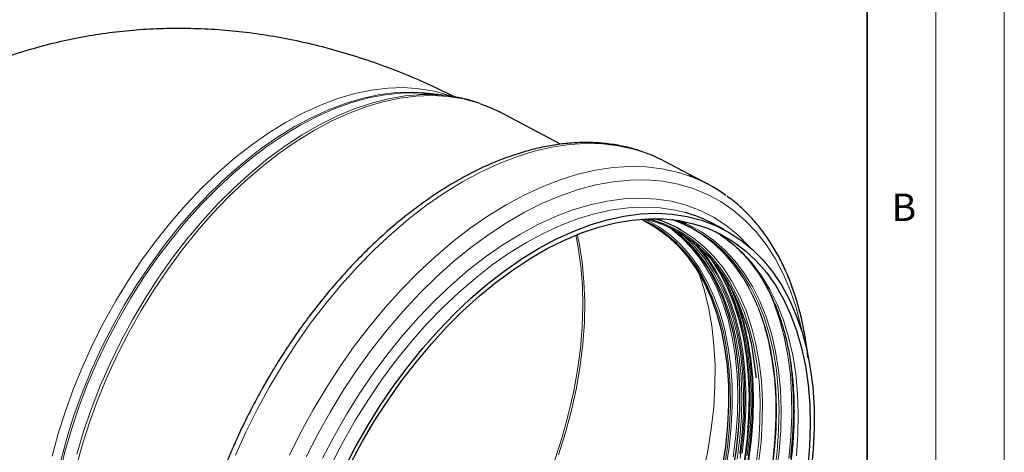
# Model space of a CAD drawing. Units: millimetres. Extents: x 0 to 420, y 0 to 297.
# Drawn here: x 348 to 420, y 206 to 237 of the extents above; entities that cross this region are included whole.
import ezdxf

# ---------------------------------------------------------------- set-up
doc = ezdxf.new("R2010")
doc.units = ezdxf.units.MM
doc.styles.add('SLDTEXTSTYLE0', font='TXT', dxfattribs={"width": 0.605})

msp = doc.modelspace()

# ---------------------------------------------------------------- linework, layer by layer
at = {"color": 7, "linetype": 'Continuous', "lineweight": 18}
for p, q in [((420, 0), (420, 297)), ((415, 292), (415, 5))]:
    msp.add_line(p, q, dxfattribs=at)
at = {"color": 7, "linetype": 'Continuous', "lineweight": 35}
msp.add_line((410, 5), (410, 287), dxfattribs=at)
at = {"color": 7, "linetype": 'Continuous', "lineweight": 25}
for p, q in [((379.164983, 231.678904), (377.958097, 231.809424)), ((387.606409, 228.118698), (383.093928, 230.496187)), ((398.360845, 225.202923), (395.175272, 226.881305)), ((396.792919, 222.298575), (396.155932, 222.557137)), ((399.54156, 221.886944), (398.674696, 222.343669)), ((401.592716, 213.137001), (401.882622, 211.056031))]:
    msp.add_line(p, q, dxfattribs=at)
at = {"color": 8, "linetype": 'Continuous', "lineweight": 18}
msp.add_line((396.141321, 221.738068), (396.22474, 221.614944), dxfattribs=at)
at = {"color": 8, "linetype": 'Continuous', "lineweight": 18, "flags": 128}
for points in [[(350.500549, 205.32868), (350.941896, 206.980332), (351.46118, 208.634294), (352.056084, 210.283179), (352.723949, 211.919624), (353.461793, 213.536319), (354.266321, 215.126044), (355.133939, 216.681699), (356.060773, 218.196335), (357.042683, 219.663189), (358.075283, 221.075709), (359.153962, 222.427585), (360.273902, 223.712782), (361.430101, 224.925557), (362.617395, 226.060495), (363.830482, 227.112527), (365.063944, 228.076955), (366.312271, 228.94947), (367.569888, 229.726176), (368.831178, 230.403605), (370.090509, 230.978729), (371.342256, 231.448982), (372.580828, 231.812262), (373.800693, 232.066948), (374.996404, 232.211901), (376.162619, 232.246474), (377.29413, 232.170513), (378.385884, 231.984357), (379.433005, 231.688838), (379.632079, 231.618395)], [(375.946601, 231.851533), (374.801624, 231.730703), (373.597617, 231.500084), (372.374172, 231.162758), (371.136637, 230.7202), (369.890425, 230.174346), (368.640984, 229.527581), (367.393779, 228.782735), (366.154262, 227.943064), (364.927855, 227.01224), (363.71992, 225.994334), (362.535738, 224.893796), (361.380488, 223.715439), (360.259222, 222.464414), (359.176842, 221.146194), (358.138082, 219.766542), (357.147484, 218.33149), (356.209379, 216.847315), (355.32787, 215.320506), (354.506811, 213.757738), (353.749792, 212.165847), (353.060124, 210.551792), (352.440822, 208.922632), (351.894595, 207.285491), (351.423831, 205.647527), (351.030588, 204.015902)], [(352.286273, 205.482795), (352.784542, 207.149434), (353.358998, 208.813415), (354.007127, 210.46746), (354.726097, 212.104338), (355.512762, 213.71689), (356.363683, 215.298065), (357.27514, 216.84095), (358.243146, 218.338797), (359.263469, 219.785057), (360.331648, 221.173405), (361.44301, 222.497772), (362.592697, 223.752365), (363.775682, 224.931699), (364.986791, 226.030616), (366.220728, 227.044312), (367.472099, 227.968354), (368.73543, 228.798701), (370.005198, 229.531723), (371.27585, 230.164213), (372.541831, 230.693407), (373.797603, 231.11699), (375.037677, 231.43311), (376.25663, 231.640385), (377.239575, 231.728632)], [(368.191168, 229.398843), (369.452458, 230.076271), (370.711789, 230.651396), (371.963536, 231.121649), (373.202108, 231.484929), (374.421973, 231.739614), (375.617683, 231.884567), (376.783899, 231.919141), (377.91541, 231.84318), (378.602644, 231.739719)], [(369.576244, 229.104991), (370.849219, 229.789233), (372.120295, 230.371339), (373.383916, 230.848765), (374.634555, 231.219421), (375.866744, 231.481688), (377.075095, 231.634419), (378.254324, 231.676945), (379.399274, 231.609082), (380.504939, 231.431125), (381.566484, 231.143852), (381.761903, 231.077325)], [(351.121829, 205.001347), (351.563176, 206.652998), (352.08246, 208.30696), (352.677363, 209.955846), (353.345229, 211.59229), (354.083073, 213.208985), (354.887601, 214.79871), (355.755219, 216.354365), (356.682053, 217.869002), (357.663963, 219.335856), (358.696563, 220.748375), (359.775242, 222.100252), (360.895182, 223.385448), (362.051381, 224.598224), (363.238675, 225.733162), (364.451762, 226.785194), (365.685223, 227.749621), (366.93355, 228.622136), (368.191168, 229.398843)], [(352.244612, 204.538219), (352.704699, 206.206166), (353.242229, 207.8751), (353.854852, 209.537724), (354.539889, 211.186766), (355.294345, 212.815017), (356.11492, 214.415356), (356.998027, 215.980786), (357.939804, 217.50446), (358.936132, 218.979717), (359.982655, 220.400106), (361.074797, 221.759416), (362.207783, 223.051702), (363.376657, 224.271314), (364.576309, 225.412919), (365.801492, 226.471525), (367.046851, 227.442502), (368.306938, 228.321606), (369.576244, 229.104991)], [(380.448286, 225.365651), (381.765797, 226.076451), (383.081717, 226.68696), (384.39085, 227.194769), (385.688031, 227.597874), (386.968141, 227.894685), (388.226126, 228.084029), (389.457023, 228.165159), (390.655974, 228.137756), (391.818247, 228.001928), (392.939255, 227.75821), (393.795687, 227.488955)], [(383.633859, 223.687269), (384.95137, 224.398069), (386.26729, 225.008578), (387.576423, 225.516387), (388.873604, 225.919492), (390.153714, 226.216303), (391.411699, 226.405647), (392.642596, 226.486778), (393.841547, 226.459375), (395.00382, 226.323546), (396.124828, 226.079828), (396.98126, 225.810573)], [(363.872963, 205.397124), (364.634398, 207.089031), (365.461851, 208.755582), (366.352055, 210.3902), (367.301498, 211.986433), (368.306432, 213.537984), (369.362892, 215.038727), (370.466708, 216.482741), (371.613524, 217.864326), (372.798813, 219.178031), (374.017899, 220.418669), (375.26597, 221.581346), (376.5381, 222.661473), (377.829269, 223.654786), (379.134381, 224.557366), (380.448286, 225.365651)], [(369.040676, 205.282275), (369.880925, 206.937516), (370.784182, 208.558639), (371.746738, 210.138982), (372.764635, 211.67205), (373.833693, 213.151545), (374.949516, 214.571386), (376.107521, 215.925739), (377.302949, 217.209039), (378.530888, 218.416013), (379.786292, 219.5417), (381.064001, 220.581475), (382.358766, 221.531066), (383.665266, 222.38657), (384.978133, 223.144472), (386.291972, 223.801657), (387.601383, 224.355426), (388.900986, 224.803501), (390.185441, 225.144043), (391.44947, 225.375652), (392.687879, 225.497376), (393.895578, 225.508715), (395.067605, 225.409622), (396.199144, 225.200504), (397.285545, 224.882221), (398.322344, 224.456081), (399.30528, 223.923835), (400.230315, 223.28767), (401.093646, 222.5502), (401.891728, 221.714455), (402.621279, 220.78387), (403.279303, 219.762269), (403.863094, 218.653849), (404.370255, 217.463166), (404.798702, 216.195112), (405.146673, 214.854898), (405.259493, 214.317679)], [(367.819971, 205.410649), (368.647423, 207.0772), (369.537628, 208.711818), (370.487071, 210.308052), (371.492005, 211.859602), (372.548465, 213.360345), (373.652281, 214.804359), (374.799097, 216.185944), (375.984386, 217.499649), (377.203472, 218.740288), (378.451543, 219.902964), (379.723673, 220.983091), (381.014842, 221.976404), (382.319954, 222.878985), (383.633859, 223.687269)], [(370.240688, 205.191414), (371.075951, 206.799803), (371.973101, 208.372519), (372.928295, 209.902828), (373.937445, 211.384178), (374.996227, 212.810224), (376.100109, 214.17486), (377.244363, 215.472243), (378.42409, 216.696816), (379.634237, 217.843337), (380.869623, 218.906896), (382.124958, 219.882937), (383.394865, 220.767283), (384.673908, 221.556145), (385.956609, 222.246146), (387.237475, 222.834331), (388.511021, 223.318181), (389.771795, 223.695625), (391.014397, 223.965046), (392.233505, 224.12529), (393.423901, 224.175672), (394.580485, 224.115975), (395.698307, 223.946456), (396.772578, 223.667839), (397.798698, 223.281319), (398.772275, 222.78855), (399.689138, 222.191643), (400.545362, 221.493152), (401.337279, 220.696071), (401.417608, 220.6056)], [(396.716515, 223.123008), (395.978904, 223.301707), (394.879097, 223.468495), (393.74115, 223.527229), (392.569938, 223.47766), (391.370475, 223.319997), (390.147898, 223.054918), (388.907442, 222.683557), (387.654418, 222.207504), (386.394193, 221.628797), (385.132163, 220.949916), (383.873732, 220.173766), (382.624288, 219.303672), (381.389183, 218.343359), (380.173706, 217.296939), (378.98306, 216.168895), (377.822344, 214.964055), (376.69653, 213.687579), (375.610437, 212.344934), (374.568717, 210.941869), (373.57583, 209.484391), (372.636028, 207.978743), (371.753336, 206.431371), (370.931533, 204.848901)], [(393.76678, 222.665484), (393.886023, 222.606565), (394.785762, 222.087943), (395.627135, 221.467209), (396.406221, 220.747259), (397.119386, 219.931447), (397.763305, 219.023579), (398.334976, 218.027887), (398.831734, 216.949014), (399.251262, 215.791989), (399.591606, 214.562208), (399.851176, 213.265403), (400.028765, 211.907622), (400.123542, 210.495196), (400.135068, 209.034708), (400.063287, 207.532969), (399.908534, 205.996981), (399.671532, 204.433906)], [(401.897377, 204.809981), (402.071007, 206.358557), (402.162367, 207.874713), (402.17104, 209.351531), (402.096986, 210.782274), (401.940543, 212.160413), (401.702425, 213.479659), (401.383718, 214.733994), (400.985877, 215.917694), (400.510717, 217.025358), (399.960405, 218.051932), (399.337453, 218.992733), (398.644703, 219.843467), (397.885317, 220.600252), (397.062758, 221.259637), (396.18078, 221.818611), (395.243408, 222.274626), (394.254918, 222.625599), (394.069157, 222.678238)], [(403.370673, 204.089927), (403.565489, 205.671722), (403.677636, 207.222461), (403.706615, 208.735217), (403.652296, 210.203235), (403.514921, 211.619957), (403.295104, 212.979056), (402.993827, 214.274463), (402.612434, 215.500391), (402.152631, 216.651366), (401.616469, 217.722246), (401.006345, 218.70825), (400.324982, 219.604972), (399.575424, 220.408409), (398.761019, 221.114972), (397.885403, 221.721505), (396.952488, 222.225299), (396.792919, 222.298575)], [(388.709543, 221.472564), (388.882964, 220.604487), (389.081661, 219.222859), (389.198205, 217.785578), (389.232085, 216.29893), (389.183154, 214.769414), (389.051626, 213.203721), (388.838075, 211.608695), (388.543436, 209.991311), (388.168996, 208.358642), (387.716394, 206.717828), (387.187608, 205.076042)], [(388.826692, 221.519681), (388.959596, 220.89056), (389.178922, 219.522481), (389.316198, 218.09716), (389.370825, 216.62083), (389.342563, 215.099947), (389.231537, 213.54116), (389.038232, 211.951287), (388.763494, 210.337278), (388.408522, 208.706193), (387.974871, 207.065162), (387.464435, 205.421363)], [(395.592529, 222.025514), (395.638929, 221.990591), (396.446734, 221.305964), (397.190419, 220.524675), (397.866588, 219.650287), (398.472158, 218.686791), (399.004364, 217.638584), (399.46078, 216.510446), (399.839321, 215.307527), (400.138262, 214.035315), (400.356237, 212.699615), (400.492253, 211.30652), (400.545688, 209.862388), (400.5163, 208.373808), (400.404221, 206.847571), (400.209964, 205.290642)], [(396.407968, 221.847116), (397.204691, 221.336007), (398.031556, 220.673169), (398.794919, 219.912421), (399.491296, 219.057233), (400.11751, 218.111506), (400.670703, 217.079557), (401.148351, 215.966093), (401.548276, 214.776195), (401.868651, 213.515293), (402.108016, 212.189139), (402.265278, 210.803784), (402.33972, 209.36555), (402.331002, 207.880999), (402.239163, 206.356905), (402.064624, 204.800221)], [(396.989517, 222.093948), (397.075471, 222.048098), (397.976508, 221.494916), (398.818502, 220.840712), (399.597692, 220.088408), (400.310598, 219.241362), (400.954037, 218.30336), (401.525134, 217.27859), (402.021338, 216.171628), (402.440435, 214.987419), (402.780551, 213.731252), (403.040168, 212.408737), (403.218127, 211.025781), (403.313632, 209.58856), (403.326257, 208.103493), (403.255945, 206.577214), (403.103011, 205.016538)], [(397.116541, 222.037346), (397.565465, 221.778262), (398.437791, 221.174007), (399.249137, 220.470099), (399.995879, 219.66968), (400.674682, 218.776326), (401.282515, 217.794027), (401.816662, 216.72717), (402.274739, 215.580519), (402.654698, 214.359196), (402.954844, 213.068656), (403.173835, 211.714662), (403.310694, 210.303262), (403.364809, 208.840759), (403.335939, 207.333686), (403.224213, 205.788772), (403.030129, 204.212919)], [(397.211696, 221.987898), (397.755741, 221.678011), (398.628067, 221.073757), (399.439413, 220.369848), (400.186155, 219.56943), (400.864958, 218.676076), (401.472791, 217.693777), (402.006938, 216.626919), (402.465014, 215.480268), (402.844974, 214.258945), (403.14512, 212.968405), (403.364111, 211.614411), (403.50097, 210.203011), (403.555085, 208.740508), (403.526215, 207.233435), (403.414488, 205.688522), (403.220404, 204.112669)], [(404.824125, 205.357678), (404.935358, 206.919374), (404.963672, 208.443097), (404.908944, 209.922183), (404.771411, 211.350165), (404.551676, 212.720798), (404.2507, 214.028088), (403.869799, 215.266321), (403.410638, 216.43008), (402.875225, 217.514278), (402.265902, 218.514173), (401.585332, 219.425393), (400.836492, 220.243953), (400.022656, 220.966275), (399.147383, 221.589199), (398.908154, 221.735755)], [(397.012375, 220.862112), (397.482752, 220.349125), (398.158405, 219.475405), (398.763513, 218.512644), (399.295313, 217.465237), (399.75138, 216.337961), (400.129632, 215.13596), (400.428345, 213.864719), (400.646153, 212.530038), (400.782065, 211.138007), (400.83546, 209.694978), (400.806094, 208.207534), (400.694101, 206.682462), (400.499992, 205.126722)], [(400.697499, 205.502234), (400.871826, 207.057026), (400.963553, 208.579269), (400.972261, 210.062016), (400.897909, 211.498502), (400.740838, 212.882173), (400.501764, 214.206715), (400.181778, 215.466085), (399.78234, 216.654536), (399.305272, 217.766647), (398.752751, 218.797342), (398.127299, 219.741919), (397.431768, 220.596068), (397.138372, 220.907715)], [(400.722495, 205.154563), (400.91854, 206.72582), (401.03165, 208.266102), (401.061309, 209.768381), (401.007381, 211.225802), (400.870114, 212.631717), (400.650133, 213.979709), (400.348441, 215.263629), (399.966416, 216.477618), (399.505801, 217.616137), (398.968697, 218.673991), (398.357554, 219.646353), (397.675162, 220.528787), (397.267386, 220.977649)], [(397.564284, 220.782813), (397.568217, 220.778462), (398.269975, 219.916665), (398.901028, 218.96363), (399.458497, 217.923706), (399.939836, 216.801637), (400.342851, 215.602544), (400.665703, 214.331897), (400.906917, 212.995495), (401.065395, 211.599434), (401.140412, 210.150086), (401.131626, 208.654062), (401.039078, 207.118189), (400.863189, 205.549475)], [(398.347571, 220.055762), (398.64833, 219.644155), (399.262776, 218.666536), (399.802784, 217.602964), (400.265889, 216.458292), (400.649979, 215.237741), (400.953301, 213.946881), (401.174471, 212.591603), (401.31248, 211.178089), (401.366699, 209.71279), (401.33688, 208.20239), (401.223159, 206.653783), (401.026054, 205.074033)], [(398.469648, 219.924553), (398.716583, 219.583843), (399.330496, 218.607072), (399.870035, 217.544422), (400.332739, 216.400742), (400.716496, 215.18125), (401.019555, 213.891509), (401.240534, 212.537405), (401.378423, 211.125117), (401.432595, 209.661088), (401.402801, 208.151998), (401.289179, 206.604734), (401.092245, 205.026354)], [(398.493352, 219.879759), (398.505959, 219.862626), (399.138588, 218.907212), (399.697447, 217.864692), (400.179988, 216.739822), (400.584009, 215.537736), (400.907667, 214.263917), (401.149483, 212.924179), (401.308356, 211.524634), (401.383561, 210.071667), (401.374753, 208.571909), (401.281974, 207.032203), (401.105646, 205.459573)], [(401.240898, 205.391711), (401.417265, 206.964692), (401.510065, 208.504743), (401.518874, 210.004836), (401.443653, 211.458128), (401.284745, 212.857986), (401.042874, 214.198024), (400.719144, 215.472127), (400.315033, 216.674482), (399.832384, 217.799603), (399.273399, 218.842356), (398.98252, 219.306425)], [(397.687823, 218.717336), (397.688842, 218.714598), (398.088731, 217.496762), (398.409227, 216.208616), (398.648929, 214.855793), (398.806787, 213.444208), (398.882113, 211.980033), (398.874577, 210.469672), (398.78421, 208.919728), (398.61141, 207.336979), (398.356931, 205.728346), (398.021886, 204.100864)], [(399.669798, 218.332889), (400.055932, 217.549202), (400.52042, 216.40111), (400.905658, 215.176914), (401.209886, 213.882198), (401.431717, 212.522872), (401.570138, 211.105136), (401.624519, 209.63546), (401.59461, 208.120549), (401.480549, 206.567316), (401.282856, 204.982848)], [(399.545796, 204.433834), (399.781626, 205.989183), (399.935614, 207.517579), (400.00704, 209.011894), (399.995572, 210.465162), (399.901262, 211.870607), (399.724552, 213.221676), (399.466264, 214.51207), (399.127604, 215.735773), (398.710149, 216.887078), (398.367464, 217.656589)], [(400.069822, 217.642239), (400.144114, 217.479249), (400.599986, 216.338116), (400.978118, 215.122669), (401.276819, 213.838338), (401.494757, 212.490858), (401.630957, 211.086249), (401.684812, 209.630783), (401.656081, 208.130961), (401.544892, 206.59348), (401.351742, 205.025209)], [(402.791936, 217.45384), (403.181163, 216.542118), (403.600858, 215.327994), (403.94159, 214.042508), (404.201897, 212.691165), (404.380667, 211.279752), (404.477133, 209.814312), (404.490881, 208.30112), (404.421855, 206.746657), (404.270348, 205.157579)], [(404.384782, 205.194155), (404.537175, 206.792527), (404.606606, 208.356081), (404.592776, 209.878122), (404.495746, 211.352133), (404.315931, 212.771801), (404.076971, 214.029484)]]:
    msp.add_lwpolyline(points, dxfattribs=at)
at = {"color": 7, "linetype": 'Continuous', "lineweight": 25, "flags": 128}
for points in [[(381.761903, 231.077325), (382.579267, 230.748521), (383.093928, 230.496187)], [(371.798397, 204.392176), (372.6202, 205.974646), (373.502893, 207.522018), (374.442694, 209.027666), (375.435581, 210.485144), (376.477301, 211.888209), (377.563394, 213.230855), (378.689209, 214.50733), (379.849924, 215.71217), (381.04057, 216.840215), (382.256048, 217.886634), (383.491153, 218.846947), (384.740596, 219.717041), (385.999027, 220.493191), (387.261058, 221.172072), (388.521283, 221.750779), (389.774306, 222.226832), (391.014762, 222.598193), (392.23734, 222.863273), (393.436803, 223.020935), (394.608015, 223.070505), (395.745961, 223.01177), (396.845769, 222.844982), (397.902728, 222.570856), (398.912313, 222.190564), (399.8702, 221.705736), (400.772288, 221.118448), (401.614714, 220.431214), (402.39387, 219.646977), (403.10642, 218.769096), (403.749312, 217.801329), (404.319794, 216.747822), (404.815423, 215.613084), (405.234077, 214.401976), (405.573962, 213.119683), (405.833623, 211.771697), (406.011948, 210.363789), (406.108174, 208.901989), (406.121889, 207.392556), (406.053034, 205.841954), (405.901903, 204.256823)], [(372.319323, 204.868751), (373.160141, 206.431151), (374.060775, 207.955716), (375.017287, 209.435778), (376.025495, 210.864865), (377.08099, 212.236728), (378.179156, 213.545369), (379.315192, 214.785066), (380.48413, 215.950396), (381.680858, 217.036265), (382.900144, 218.037925), (384.136655, 218.950995), (385.384986, 219.771482), (386.639677, 220.4958), (387.895242, 221.12078), (389.14619, 221.64369), (390.387052, 222.062244), (391.612401, 222.37461), (392.81688, 222.579424), (393.995221, 222.675789), (395.142272, 222.663285), (396.253017, 222.541965), (397.322599, 222.31236), (398.346342, 221.975475), (399.319768, 221.532783), (400.238621, 220.986218), (401.098883, 220.338172), (401.896793, 219.591478), (402.628861, 218.749401), (403.291886, 217.815624), (403.882969, 216.794228), (404.399526, 215.689682), (404.839297, 214.506814), (405.20036, 213.250797), (405.481135, 211.927123), (405.680395, 210.541581), (405.797269, 209.100229), (405.831245, 207.609369), (405.782176, 206.075521), (405.650274, 204.505392)], [(393.492743, 222.647731), (393.653887, 222.568628), (394.548574, 222.052917), (395.385224, 221.435669), (396.159935, 220.71976), (396.869095, 219.908529), (397.509399, 219.005758), (398.077861, 218.015657), (398.57183, 216.942841), (398.989003, 215.792312), (399.327435, 214.569435), (399.585548, 213.279912), (399.76214, 211.929755), (399.856385, 210.525258), (399.867846, 209.07297), (399.796468, 207.579663), (399.642584, 206.052299), (399.406913, 204.497999)], [(395.86205, 222.597607), (396.119415, 222.497787), (396.989517, 222.093948)], [(395.886578, 222.594539), (396.636055, 222.280163), (397.021687, 222.088009)], [(395.812611, 221.950622), (396.366991, 221.490044), (397.128759, 220.730885), (397.823682, 219.877483), (398.448587, 218.933732), (399.000625, 217.903938), (399.477276, 216.792799), (399.876365, 215.605387), (400.196071, 214.347118), (400.434936, 213.023734), (400.59187, 211.641273), (400.666156, 210.206043), (400.657456, 208.724592), (400.565809, 207.203681), (400.391634, 205.650248), (400.135725, 204.071382)], [(397.138372, 220.907715), (396.669333, 221.355892), (396.294495, 221.674866)]]:
    msp.add_lwpolyline(points, dxfattribs=at)
at = {"color": 7, "linetype": 'Continuous', "lineweight": 25}
for centre, radius, start, end in [((376.701894, 219.866591), 12.008718, 83.9954408, 93.60602062), ((377.895322, 220.170809), 11.576411, 76.96506951, 93.24726633), ((390.142158, 217.324217), 10.801396, 62.22705843, 70.22995572), ((393.332676, 215.659332), 10.787023, 53.93194455, 70.23042238), ((394.011698, 213.477093), 10.017969, 62.25978822, 74.33594175), ((389.048433, 213.452793), 10.223319, 24.28003636, 64.10063078), ((391.742012, 213.691903), 9.395671, 60.22423123, 73.14274077), ((392.738872, 213.489537), 9.603557, 62.24144638, 71.84310126), ((390.054028, 214.053444), 9.735325, 44.3770863, 55.15962063)]:
    msp.add_arc(centre, radius, start, end, dxfattribs=at)
for points, knots in [([(380.014606, 231.498787), (379.499446, 231.756228), (378.339698, 232.335789), (376.499936, 233.134884), (374.509207, 233.90965), (372.502402, 234.58694), (370.485317, 235.16793), (368.461778, 235.650365), (366.4357, 236.033515), (364.410602, 236.316713), (362.389844, 236.499612), (360.376678, 236.582025), (358.374342, 236.563904), (356.386124, 236.445314), (354.415407, 236.226433), (352.465693, 235.907554), (350.540595, 235.489128), (348.643895, 234.971672), (346.77927, 234.356174), (344.951214, 233.642653), (343.16148, 232.835543), (341.422206, 231.923618), (340.246676, 231.259861), (339.669114, 230.876095), (339.637456, 230.855059)], [0, 0, 0, 0, 0.040629566, 0.091466699, 0.142020351, 0.19222596, 0.242038407, 0.291432237, 0.34040007, 0.388949827, 0.437101474, 0.484883804, 0.532331612, 0.579483425, 0.626379801, 0.673062169, 0.719572106, 0.765950973, 0.812239805, 0.858479407, 0.904710577, 0.950974429, 0.997312782, 1, 1, 1, 1]), ([(339.644001, 230.845255), (339.21637, 230.568349), (338.281735, 229.963142), (336.966186, 228.839474), (335.678388, 227.521572), (334.50938, 226.048073), (333.481516, 224.451793), (332.601825, 222.745049), (331.874775, 220.945584), (331.296424, 219.036354), (330.881583, 217.053355), (330.631607, 215.014565), (330.545345, 212.939791), (330.624083, 210.810036), (330.869636, 208.666863), (331.278067, 206.526891), (331.842103, 204.410877), (332.568738, 202.300206), (333.446754, 200.237302), (334.467544, 198.237414), (335.618286, 196.318723), (336.910897, 194.4651), (338.322384, 192.715041), (339.840447, 191.08071), (341.448159, 189.575659), (343.161012, 188.18807), (344.946312, 186.948512), (346.790459, 185.863992), (348.6739, 184.941951), (350.614337, 184.177518), (352.573042, 183.584278), (354.532577, 183.184569), (355.954016, 182.979525), (356.718365, 182.962436), (356.842079, 182.959671)], [0, 0, 0, 0, 0.0268445903, 0.0586717542, 0.0907219314, 0.1230292129, 0.1558663702, 0.1876648211, 0.2196856773, 0.2520509916, 0.2848881489, 0.3167153128, 0.34876549, 0.3810727715, 0.4139099289, 0.4457370928, 0.47778727, 0.5100945515, 0.5429317089, 0.5747588728, 0.60680905, 0.6391163315, 0.6719534889, 0.7037806528, 0.73583083, 0.7681381115, 0.8009752689, 0.8327737197, 0.8648526096, 0.8971598911, 0.9299970485, 0.9617954993, 0.9938163555, 1, 1, 1, 1]), ([(381.671355, 231.103058), (381.459339, 231.181755), (381.10474, 231.313376), (380.728993, 231.391628), (380.577905, 231.423093)], [0, 0, 0, 0, 0.5979023609, 1, 1, 1, 1]), ([(393.709131, 227.512394), (393.539443, 227.576285), (393.016342, 227.773244), (392.087081, 227.995958), (390.963687, 228.17605), (389.835201, 228.250293), (388.717198, 228.234795), (387.576119, 228.13029), (386.416163, 227.937596), (385.241328, 227.657378), (384.055677, 227.290839), (382.863214, 226.839496), (381.667882, 226.305193), (380.473549, 225.690057), (379.284055, 224.996498), (378.103171, 224.227185), (376.934631, 223.385048), (375.782121, 222.473277), (374.64936, 221.495387), (373.540138, 220.455312), (372.458415, 219.357556), (371.40849, 218.20752), (370.395414, 217.012213), (369.426044, 215.782062), (368.512336, 214.536582), (367.67427, 213.311529), (366.975732, 212.220665), (366.379015, 211.234841), (365.813536, 210.257719), (365.435279, 209.553054), (365.227151, 209.165328)], [0, 0, 0, 0, 0.019466101, 0.060008647, 0.101266919, 0.138852026, 0.176558252, 0.214373197, 0.252279557, 0.290256242, 0.328281465, 0.366334832, 0.404398412, 0.442456968, 0.48049761, 0.518506173, 0.55647318, 0.594388204, 0.632238386, 0.670006067, 0.707664805, 0.745172031, 0.782453907, 0.819370177, 0.855618991, 0.890414147, 0.922390677, 0.945079724, 0.96978128, 1, 1, 1, 1]), ([(405.661942, 212.526086), (405.655018, 212.607486), (405.610807, 213.127197), (405.468452, 214.049152), (405.231104, 215.286153), (404.924878, 216.476389), (404.556885, 217.620303), (404.12529, 218.713019), (403.630755, 219.751189), (403.073424, 220.731264), (402.453367, 221.649364), (401.771716, 222.503334), (401.025475, 223.284371), (400.353069, 223.894217), (399.909429, 224.209676), (399.754757, 224.319659)], [0, 0, 0, 0, 0.0155944402, 0.099565501, 0.1837653439, 0.268182197, 0.3528124198, 0.437661129, 0.5227437342, 0.6080887585, 0.6937420028, 0.7797717575, 0.8662742025, 0.9533775023, 1, 1, 1, 1]), ([(393.819644, 222.667845), (394.137875, 222.577502), (394.758484, 222.401316), (395.637404, 222.014691), (396.407428, 221.586433), (397.025574, 221.161131), (397.444175, 220.829353), (397.716639, 220.592983), (397.921769, 220.404697), (398.130352, 220.202827), (398.37407, 219.951379), (398.718544, 219.568484), (399.166847, 219.009213), (399.691968, 218.238216), (400.202162, 217.329784), (400.644953, 216.385122), (400.88051, 215.71499), (400.988028, 215.409114)], [0, 0, 0, 0, 0.096902242, 0.188977356, 0.284602102, 0.35860036, 0.410967753, 0.441701008, 0.464220108, 0.492327199, 0.526023136, 0.565308147, 0.639785682, 0.728310687, 0.822705376, 0.919075227, 1, 1, 1, 1]), ([(399.313517, 221.472571), (399.563983, 221.295315), (400.090762, 220.922511), (400.799868, 220.258391), (401.457311, 219.520334), (402.037207, 218.734669), (402.562395, 217.881226), (403.031519, 216.961945), (403.443614, 215.979633), (403.797524, 214.93707), (404.0921, 213.837368), (404.326225, 212.683935), (404.498894, 211.480522), (404.609265, 210.231229), (404.65672, 208.940458), (404.640899, 207.612889), (404.561725, 206.253455), (404.41944, 204.867413), (404.214654, 203.460395), (403.948431, 202.038538), (403.622439, 200.608778), (403.239291, 199.179536), (402.803393, 197.762507), (402.323597, 196.378269), (401.817188, 195.062232), (401.339161, 193.926572), (400.887697, 192.926984), (400.425439, 191.956004), (400.075588, 191.279057), (399.88292, 190.906254)], [0, 0, 0, 0, 0.0400755, 0.084286763, 0.123968175, 0.163353041, 0.202474164, 0.241379776, 0.280119044, 0.318736075, 0.357267301, 0.395740881, 0.434177131, 0.472588495, 0.51097932, 0.549352588, 0.587705212, 0.626027926, 0.664303833, 0.702505119, 0.740586146, 0.778468477, 0.81600544, 0.85288558, 0.888304939, 0.92088632, 0.944011455, 0.969166362, 1, 1, 1, 1]), ([(400.988028, 215.409114), (401.012093, 215.344213), (401.268578, 214.652507), (401.486956, 213.900592), (401.590891, 213.150179), (401.592716, 213.137001)], [0, 0, 0, 0, 0.09233233, 0.984059953, 1, 1, 1, 1]), ([(365.227151, 209.165328), (364.948842, 208.623721), (364.558666, 207.864414), (364.024625, 206.725814), (363.589138, 205.750305), (363.10231, 204.577789), (362.627275, 203.33921), (362.170978, 202.036331), (361.745301, 200.689153), (361.358076, 199.310453), (361.015312, 197.911049), (360.721612, 196.50003), (360.480549, 195.085305), (360.294918, 193.6739), (360.166906, 192.272176), (360.098211, 190.885958), (360.09014, 189.520636), (360.143675, 188.181231), (360.259531, 186.872461), (360.438197, 185.598792), (360.679975, 184.364463), (360.985009, 183.173508), (361.353322, 182.029787), (361.784831, 180.93702), (362.27939, 179.898864), (362.836713, 178.918784), (363.456775, 178.000689), (364.138415, 177.146702), (364.884698, 176.36573), (365.553883, 175.758477), (365.994114, 175.445318), (366.145412, 175.337691)], [0, 0, 0, 0, 0.041908508, 0.058753664, 0.086715246, 0.115695728, 0.146735463, 0.179077719, 0.212417538, 0.246511987, 0.281189333, 0.316323475, 0.351820537, 0.387609681, 0.423636969, 0.459861142, 0.49625069, 0.532781785, 0.569436793, 0.606202152, 0.64306768, 0.680028222, 0.717082185, 0.754231808, 0.791483839, 0.828850765, 0.866352641, 0.904019366, 0.94189305, 0.980029809, 1, 1, 1, 1])]:
    msp.add_open_spline(points, degree=3, knots=knots, dxfattribs=at)

# ---------------------------------------------------------------- texts
at = {"color": 7, "linetype": 'Continuous', "lineweight": 18, "insert": (412.671725, 224.512083), "char_height": 2, "attachment_point": 2, "style": 'SLDTEXTSTYLE0'}
msp.add_mtext('B', dxfattribs=at)

doc.saveas('drawing.dxf')
